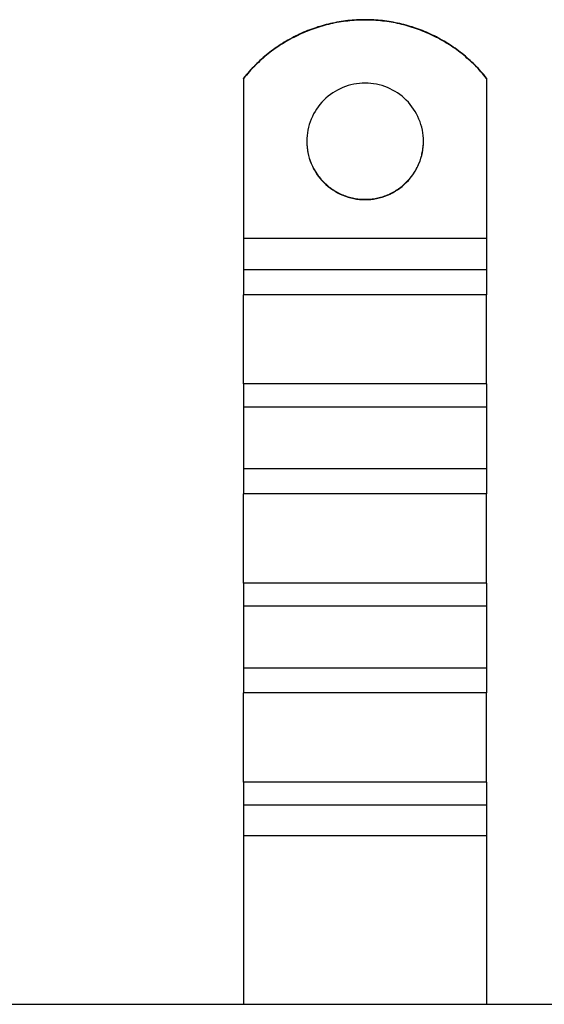
# Model space of a CAD drawing. Extents: x 59 to 938, y -12 to 1015.
# Drawn here: x 683 to 737, y 698 to 800 of the extents above; entities that cross this region are included whole.
import ezdxf

# ---------------------------------------------------------------- set-up
doc = ezdxf.new("R2010")
doc.units = 0
doc.header["$LTSCALE"] = 4
doc.layers.add('AM_0', color=7, linetype='CONTINUOUS')

msp = doc.modelspace()

# ---------------------------------------------------------------- linework, layer by layer
at = {"layer": 'AM_0'}
for p, q in [((705.93, 793.8, -1099.04), (705.93, 793.84, -1099.04)), ((705.93, 793.8, -1099.04), (705.93, 777.33, -1099.04)), ((730.93, 793.84, -1099.04), (730.93, 793.8, -1099.04)), ((730.93, 793.8, -1099.04), (730.93, 777.33, -1099.04)), ((705.93, 777.33, -1099.04), (705.93, 774.1, -1099.04)), ((730.93, 777.33, -1099.04), (705.93, 777.33, -1099.04)), ((730.93, 777.33, -1099.04), (730.93, 774.1, -1099.04)), ((705.93, 774.1, -1099.04), (705.93, 771.54, -1099.04)), ((730.93, 774.1, -1099.04), (705.93, 774.1, -1099.04)), ((730.93, 774.1, -1099.04), (730.93, 771.54, -1099.04)), ((705.93, 762.35, -1099.04), (705.93, 771.54, -1099.04)), ((730.93, 771.54, -1099.04), (705.93, 771.54, -1099.04)), ((730.93, 762.35, -1099.04), (730.93, 771.54, -1099.04)), ((705.93, 762.35, -1099.04), (705.93, 759.97, -1099.04)), ((730.93, 762.35, -1099.04), (705.93, 762.35, -1099.04)), ((730.93, 762.35, -1099.04), (730.93, 759.97, -1099.04)), ((705.93, 759.97, -1099.04), (705.93, 753.61, -1099.04)), ((730.93, 759.97, -1099.04), (705.93, 759.97, -1099.04)), ((730.93, 759.97, -1099.04), (730.93, 753.61, -1099.04)), ((705.93, 753.61, -1099.04), (705.93, 751.05, -1099.04)), ((730.93, 753.61, -1099.04), (705.93, 753.61, -1099.04)), ((730.93, 753.61, -1099.04), (730.93, 751.05, -1099.04)), ((705.93, 741.86, -1099.04), (705.93, 751.05, -1099.04)), ((730.93, 751.05, -1099.04), (705.93, 751.05, -1099.04)), ((730.93, 741.86, -1099.04), (730.93, 751.05, -1099.04)), ((705.93, 741.86, -1099.04), (705.93, 739.47, -1099.04)), ((730.93, 741.86, -1099.04), (705.93, 741.86, -1099.04)), ((730.93, 741.86, -1099.04), (730.93, 739.47, -1099.04)), ((705.93, 739.47, -1099.04), (705.93, 733.11, -1099.04)), ((730.93, 739.47, -1099.04), (705.93, 739.47, -1099.04)), ((730.93, 739.47, -1099.04), (730.93, 733.11, -1099.04)), ((705.93, 733.11, -1099.04), (705.93, 730.55, -1099.04)), ((730.93, 733.11, -1099.04), (705.93, 733.11, -1099.04)), ((730.93, 733.11, -1099.04), (730.93, 730.55, -1099.04)), ((705.93, 721.37, -1099.04), (705.93, 730.55, -1099.04)), ((730.93, 730.55, -1099.04), (705.93, 730.55, -1099.04)), ((730.93, 721.37, -1099.04), (730.93, 730.55, -1099.04)), ((705.93, 721.37, -1099.04), (705.93, 718.98, -1099.04)), ((730.93, 721.37, -1099.04), (705.93, 721.37, -1099.04)), ((730.93, 721.37, -1099.04), (730.93, 718.98, -1099.04)), ((705.93, 718.98, -1099.04), (705.93, 715.85, -1099.04)), ((730.93, 718.98, -1099.04), (705.93, 718.98, -1099.04)), ((730.93, 718.98, -1099.04), (730.93, 715.85, -1099.04)), ((730.93, 715.85, -1099.04), (705.93, 715.85, -1099.04)), ((705.93, 715.85, -1099.04), (705.93, 698.49, -1099.04)), ((730.93, 715.85, -1099.04), (730.93, 698.49, -1099.04)), ((844.53, 698.49, -1099.04), (180.33, 698.49, -1099.04))]:
    msp.add_line(p, q, dxfattribs=at)
for points in [[(730.93, 793.84, -1099.04), (730.79, 794.01, -1099.04), (730.65, 794.19, -1099.04), (730.5, 794.36, -1099.04), (730.35, 794.52, -1099.04), (730.2, 794.69, -1099.04), (730.05, 794.85, -1099.04), (729.89, 795.01, -1099.04), (729.74, 795.17, -1099.04), (729.58, 795.33, -1099.04), (729.41, 795.49, -1099.04), (729.25, 795.64, -1099.04), (729.08, 795.79, -1099.04), (728.91, 795.94, -1099.04), (728.74, 796.08, -1099.04), (728.57, 796.23, -1099.04), (728.4, 796.37, -1099.04), (728.22, 796.5, -1099.04), (728.04, 796.64, -1099.04), (727.86, 796.77, -1099.04), (727.68, 796.9, -1099.04), (727.5, 797.03, -1099.04), (727.31, 797.16, -1099.04), (727.12, 797.28, -1099.04), (726.93, 797.4, -1099.04), (726.75, 797.52, -1099.04), (726.55, 797.63, -1099.04), (726.36, 797.75, -1099.04), (726.16, 797.86, -1099.04), (725.97, 797.96, -1099.04), (725.77, 798.07, -1099.04), (725.57, 798.17, -1099.04), (725.37, 798.27, -1099.04), (725.16, 798.36, -1099.04), (724.96, 798.46, -1099.04), (724.75, 798.55, -1099.04), (724.55, 798.63, -1099.04), (724.34, 798.72, -1099.04), (724.13, 798.8, -1099.04), (723.92, 798.88, -1099.04), (723.71, 798.95, -1099.04), (723.5, 799.02, -1099.04), (723.28, 799.1, -1099.04), (723.07, 799.16, -1099.04), (722.86, 799.23, -1099.04), (722.64, 799.28, -1099.04), (722.42, 799.34, -1099.04), (722.21, 799.4, -1099.04), (721.99, 799.45, -1099.04), (721.77, 799.5, -1099.04), (721.55, 799.54, -1099.04), (721.33, 799.58, -1099.04), (721.11, 799.62, -1099.04), (720.89, 799.66, -1099.04), (720.66, 799.69, -1099.04), (720.44, 799.72, -1099.04), (720.22, 799.75, -1099.04), (720, 799.77, -1099.04), (719.77, 799.79, -1099.04), (719.55, 799.81, -1099.04), (719.33, 799.82, -1099.04), (719.1, 799.83, -1099.04), (718.88, 799.84, -1099.04), (718.65, 799.85, -1099.04), (718.43, 799.85, -1099.04), (718.21, 799.85, -1099.04), (717.98, 799.84, -1099.04), (717.76, 799.83, -1099.04), (717.53, 799.82, -1099.04), (717.31, 799.81, -1099.04), (717.09, 799.79, -1099.04), (716.86, 799.77, -1099.04), (716.64, 799.75, -1099.04), (716.42, 799.72, -1099.04), (716.2, 799.69, -1099.04), (715.98, 799.66, -1099.04), (715.75, 799.62, -1099.04), (715.53, 799.58, -1099.04), (715.31, 799.54, -1099.04), (715.09, 799.5, -1099.04), (714.87, 799.45, -1099.04), (714.66, 799.4, -1099.04), (714.44, 799.34, -1099.04), (714.22, 799.28, -1099.04), (714.01, 799.23, -1099.04), (713.79, 799.16, -1099.04), (713.58, 799.1, -1099.04), (713.36, 799.02, -1099.04), (713.15, 798.95, -1099.04), (712.94, 798.88, -1099.04), (712.73, 798.8, -1099.04), (712.52, 798.72, -1099.04), (712.31, 798.63, -1099.04), (712.11, 798.55, -1099.04), (711.9, 798.46, -1099.04), (711.7, 798.36, -1099.04), (711.5, 798.27, -1099.04), (711.29, 798.17, -1099.04), (711.09, 798.07, -1099.04), (710.89, 797.96, -1099.04), (710.7, 797.86, -1099.04), (710.5, 797.75, -1099.04), (710.31, 797.63, -1099.04), (710.12, 797.52, -1099.04), (709.93, 797.4, -1099.04), (709.74, 797.28, -1099.04), (709.55, 797.16, -1099.04), (709.36, 797.03, -1099.04), (709.18, 796.9, -1099.04), (709, 796.77, -1099.04), (708.82, 796.64, -1099.04), (708.64, 796.5, -1099.04), (708.46, 796.37, -1099.04), (708.29, 796.23, -1099.04), (708.12, 796.08, -1099.04), (707.95, 795.94, -1099.04), (707.78, 795.79, -1099.04), (707.61, 795.64, -1099.04), (707.45, 795.49, -1099.04), (707.29, 795.33, -1099.04), (707.13, 795.17, -1099.04), (706.97, 795.01, -1099.04), (706.81, 794.85, -1099.04), (706.66, 794.69, -1099.04), (706.51, 794.52, -1099.04), (706.36, 794.36, -1099.04), (706.22, 794.19, -1099.04), (706.07, 794.01, -1099.04), (705.93, 793.84, -1099.04)], [(730.93, 793.8, -1099.04), (730.79, 793.98, -1099.04), (730.65, 794.15, -1099.04), (730.5, 794.32, -1099.04), (730.35, 794.49, -1099.04), (730.2, 794.65, -1099.04), (730.05, 794.82, -1099.04), (729.89, 794.98, -1099.04), (729.74, 795.14, -1099.04), (729.58, 795.3, -1099.04), (729.41, 795.45, -1099.04), (729.25, 795.6, -1099.04), (729.08, 795.75, -1099.04), (728.91, 795.9, -1099.04), (728.74, 796.05, -1099.04), (728.57, 796.19, -1099.04), (728.4, 796.33, -1099.04), (728.22, 796.47, -1099.04), (728.04, 796.61, -1099.04), (727.86, 796.74, -1099.04), (727.68, 796.87, -1099.04), (727.5, 797, -1099.04), (727.31, 797.12, -1099.04), (727.12, 797.25, -1099.04), (726.93, 797.37, -1099.04), (726.75, 797.48, -1099.04), (726.55, 797.6, -1099.04), (726.36, 797.71, -1099.04), (726.16, 797.82, -1099.04), (725.97, 797.93, -1099.04), (725.77, 798.03, -1099.04), (725.57, 798.13, -1099.04), (725.37, 798.23, -1099.04), (725.16, 798.33, -1099.04), (724.96, 798.42, -1099.04), (724.75, 798.51, -1099.04), (724.55, 798.6, -1099.04), (724.34, 798.68, -1099.04), (724.13, 798.76, -1099.04), (723.92, 798.84, -1099.04), (723.71, 798.92, -1099.04), (723.5, 798.99, -1099.04), (723.28, 799.06, -1099.04), (723.07, 799.13, -1099.04), (722.86, 799.19, -1099.04), (722.64, 799.25, -1099.04), (722.42, 799.31, -1099.04), (722.21, 799.36, -1099.04), (721.99, 799.41, -1099.04), (721.77, 799.46, -1099.04), (721.55, 799.51, -1099.04), (721.33, 799.55, -1099.04), (721.11, 799.59, -1099.04), (720.89, 799.62, -1099.04), (720.66, 799.66, -1099.04), (720.44, 799.69, -1099.04), (720.22, 799.71, -1099.04), (720, 799.74, -1099.04), (719.77, 799.76, -1099.04), (719.55, 799.77, -1099.04), (719.33, 799.79, -1099.04), (719.1, 799.8, -1099.04), (718.88, 799.81, -1099.04), (718.65, 799.81, -1099.04), (718.43, 799.81, -1099.04), (718.21, 799.81, -1099.04), (717.98, 799.81, -1099.04), (717.76, 799.8, -1099.04), (717.53, 799.79, -1099.04), (717.31, 799.77, -1099.04), (717.09, 799.76, -1099.04), (716.86, 799.74, -1099.04), (716.64, 799.71, -1099.04), (716.42, 799.69, -1099.04), (716.2, 799.66, -1099.04), (715.98, 799.62, -1099.04), (715.75, 799.59, -1099.04), (715.53, 799.55, -1099.04), (715.31, 799.51, -1099.04), (715.09, 799.46, -1099.04), (714.87, 799.41, -1099.04), (714.66, 799.36, -1099.04), (714.44, 799.31, -1099.04), (714.22, 799.25, -1099.04), (714.01, 799.19, -1099.04), (713.79, 799.13, -1099.04), (713.58, 799.06, -1099.04), (713.36, 798.99, -1099.04), (713.15, 798.92, -1099.04), (712.94, 798.84, -1099.04), (712.73, 798.76, -1099.04), (712.52, 798.68, -1099.04), (712.31, 798.6, -1099.04), (712.11, 798.51, -1099.04), (711.9, 798.42, -1099.04), (711.7, 798.33, -1099.04), (711.5, 798.23, -1099.04), (711.29, 798.13, -1099.04), (711.09, 798.03, -1099.04), (710.89, 797.93, -1099.04), (710.7, 797.82, -1099.04), (710.5, 797.71, -1099.04), (710.31, 797.6, -1099.04), (710.12, 797.48, -1099.04), (709.93, 797.37, -1099.04), (709.74, 797.25, -1099.04), (709.55, 797.12, -1099.04), (709.36, 797, -1099.04), (709.18, 796.87, -1099.04), (709, 796.74, -1099.04), (708.82, 796.61, -1099.04), (708.64, 796.47, -1099.04), (708.46, 796.33, -1099.04), (708.29, 796.19, -1099.04), (708.12, 796.05, -1099.04), (707.95, 795.9, -1099.04), (707.78, 795.75, -1099.04), (707.61, 795.6, -1099.04), (707.45, 795.45, -1099.04), (707.29, 795.3, -1099.04), (707.13, 795.14, -1099.04), (706.97, 794.98, -1099.04), (706.81, 794.82, -1099.04), (706.66, 794.65, -1099.04), (706.51, 794.49, -1099.04), (706.36, 794.32, -1099.04), (706.22, 794.15, -1099.04), (706.07, 793.98, -1099.04), (705.93, 793.8, -1099.04)], [(712.43, 787.32, -1099.04), (712.44, 787.03, -1099.04), (712.46, 786.73, -1099.04), (712.5, 786.44, -1099.04), (712.55, 786.15, -1099.04), (712.61, 785.86, -1099.04), (712.69, 785.58, -1099.04), (712.78, 785.3, -1099.04), (712.89, 785.03, -1099.04), (713.01, 784.76, -1099.04), (713.14, 784.49, -1099.04), (713.28, 784.24, -1099.04), (713.44, 783.99, -1099.04), (713.61, 783.75, -1099.04), (713.79, 783.52, -1099.04), (713.99, 783.29, -1099.04), (714.19, 783.08, -1099.04), (714.4, 782.88, -1099.04), (714.62, 782.69, -1099.04), (714.86, 782.5, -1099.04), (715.1, 782.34, -1099.04), (715.35, 782.18, -1099.04), (715.6, 782.03, -1099.04), (715.87, 781.9, -1099.04), (716.13, 781.78, -1099.04), (716.41, 781.67, -1099.04), (716.69, 781.58, -1099.04), (716.97, 781.5, -1099.04), (717.26, 781.44, -1099.04), (717.55, 781.39, -1099.04), (717.84, 781.35, -1099.04), (718.14, 781.33, -1099.04), (718.43, 781.33, -1099.04), (718.73, 781.33, -1099.04), (719.02, 781.35, -1099.04), (719.31, 781.39, -1099.04), (719.6, 781.44, -1099.04), (719.89, 781.5, -1099.04), (720.17, 781.58, -1099.04), (720.45, 781.67, -1099.04), (720.73, 781.78, -1099.04), (721, 781.9, -1099.04), (721.26, 782.03, -1099.04), (721.51, 782.18, -1099.04), (721.76, 782.34, -1099.04), (722, 782.5, -1099.04), (722.24, 782.69, -1099.04), (722.46, 782.88, -1099.04), (722.67, 783.08, -1099.04), (722.88, 783.29, -1099.04), (723.07, 783.52, -1099.04), (723.25, 783.75, -1099.04), (723.42, 783.99, -1099.04), (723.58, 784.24, -1099.04), (723.72, 784.49, -1099.04), (723.86, 784.76, -1099.04), (723.97, 785.03, -1099.04), (724.08, 785.3, -1099.04), (724.17, 785.58, -1099.04), (724.25, 785.86, -1099.04), (724.32, 786.15, -1099.04), (724.37, 786.44, -1099.04), (724.4, 786.73, -1099.04), (724.42, 787.03, -1099.04), (724.43, 787.32, -1099.04), (724.42, 787.61, -1099.04), (724.4, 787.91, -1099.04), (724.37, 788.2, -1099.04), (724.32, 788.49, -1099.04), (724.25, 788.78, -1099.04), (724.17, 789.06, -1099.04), (724.08, 789.34, -1099.04), (723.97, 789.62, -1099.04), (723.86, 789.88, -1099.04), (723.72, 790.15, -1099.04), (723.58, 790.4, -1099.04), (723.42, 790.65, -1099.04), (723.25, 790.89, -1099.04), (723.07, 791.12, -1099.04), (722.88, 791.35, -1099.04), (722.67, 791.56, -1099.04), (722.46, 791.76, -1099.04), (722.24, 791.96, -1099.04), (722, 792.14, -1099.04), (721.76, 792.31, -1099.04), (721.51, 792.46, -1099.04), (721.26, 792.61, -1099.04), (721, 792.74, -1099.04), (720.73, 792.86, -1099.04), (720.45, 792.97, -1099.04), (720.17, 793.06, -1099.04), (719.89, 793.14, -1099.04), (719.6, 793.2, -1099.04), (719.31, 793.25, -1099.04), (719.02, 793.29, -1099.04), (718.73, 793.31, -1099.04), (718.43, 793.32, -1099.04), (718.14, 793.31, -1099.04), (717.84, 793.29, -1099.04), (717.55, 793.25, -1099.04), (717.26, 793.2, -1099.04), (716.97, 793.14, -1099.04), (716.69, 793.06, -1099.04), (716.41, 792.97, -1099.04), (716.13, 792.86, -1099.04), (715.87, 792.74, -1099.04), (715.6, 792.61, -1099.04), (715.35, 792.46, -1099.04), (715.1, 792.31, -1099.04), (714.86, 792.14, -1099.04), (714.62, 791.96, -1099.04), (714.4, 791.76, -1099.04), (714.19, 791.56, -1099.04), (713.99, 791.35, -1099.04), (713.79, 791.12, -1099.04), (713.61, 790.89, -1099.04), (713.44, 790.65, -1099.04), (713.28, 790.4, -1099.04), (713.14, 790.15, -1099.04), (713.01, 789.88, -1099.04), (712.89, 789.62, -1099.04), (712.78, 789.34, -1099.04), (712.69, 789.06, -1099.04), (712.61, 788.78, -1099.04), (712.55, 788.49, -1099.04), (712.5, 788.2, -1099.04), (712.46, 787.91, -1099.04), (712.44, 787.61, -1099.04), (712.43, 787.32, -1099.04)], [(712.43, 787.34, -1099.04), (712.43, 787.19, -1099.04), (712.44, 787.04, -1099.04), (712.45, 786.9, -1099.04), (712.46, 786.75, -1099.04), (712.48, 786.61, -1099.04), (712.5, 786.46, -1099.04), (712.52, 786.32, -1099.04), (712.55, 786.17, -1099.04), (712.58, 786.03, -1099.04), (712.61, 785.88, -1099.04), (712.65, 785.74, -1099.04), (712.69, 785.6, -1099.04), (712.74, 785.46, -1099.04), (712.79, 785.32, -1099.04), (712.84, 785.18, -1099.04), (712.89, 785.05, -1099.04), (712.95, 784.91, -1099.04), (713.01, 784.78, -1099.04), (713.08, 784.65, -1099.04), (713.14, 784.52, -1099.04), (713.22, 784.39, -1099.04), (713.29, 784.26, -1099.04), (713.37, 784.14, -1099.04), (713.45, 784.01, -1099.04), (713.53, 783.89, -1099.04), (713.62, 783.78, -1099.04), (713.71, 783.66, -1099.04), (713.8, 783.54, -1099.04), (713.89, 783.43, -1099.04), (713.99, 783.32, -1099.04), (714.09, 783.22, -1099.04), (714.19, 783.11, -1099.04), (714.3, 783.01, -1099.04), (714.41, 782.91, -1099.04), (714.52, 782.81, -1099.04), (714.63, 782.72, -1099.04), (714.75, 782.62, -1099.04), (714.86, 782.53, -1099.04), (714.98, 782.45, -1099.04), (715.1, 782.37, -1099.04), (715.23, 782.29, -1099.04), (715.35, 782.21, -1099.04), (715.48, 782.14, -1099.04), (715.61, 782.07, -1099.04), (715.74, 782, -1099.04), (715.87, 781.93, -1099.04), (716, 781.87, -1099.04), (716.14, 781.81, -1099.04), (716.27, 781.76, -1099.04), (716.41, 781.71, -1099.04), (716.55, 781.66, -1099.04), (716.69, 781.62, -1099.04), (716.83, 781.58, -1099.04), (716.98, 781.54, -1099.04), (717.12, 781.5, -1099.04), (717.26, 781.47, -1099.04), (717.41, 781.45, -1099.04), (717.55, 781.42, -1099.04), (717.7, 781.4, -1099.04), (717.84, 781.39, -1099.04), (717.99, 781.38, -1099.04), (718.14, 781.37, -1099.04), (718.28, 781.36, -1099.04), (718.43, 781.36, -1099.04), (718.58, 781.36, -1099.04), (718.72, 781.37, -1099.04), (718.87, 781.38, -1099.04), (719.02, 781.39, -1099.04), (719.16, 781.4, -1099.04), (719.31, 781.42, -1099.04), (719.45, 781.45, -1099.04), (719.6, 781.47, -1099.04), (719.74, 781.5, -1099.04), (719.89, 781.54, -1099.04), (720.03, 781.58, -1099.04), (720.17, 781.62, -1099.04), (720.31, 781.66, -1099.04), (720.45, 781.71, -1099.04), (720.59, 781.76, -1099.04), (720.72, 781.81, -1099.04), (720.86, 781.87, -1099.04), (720.99, 781.93, -1099.04), (721.12, 782, -1099.04), (721.25, 782.07, -1099.04), (721.38, 782.14, -1099.04), (721.51, 782.21, -1099.04), (721.63, 782.29, -1099.04), (721.76, 782.37, -1099.04), (721.88, 782.45, -1099.04), (722, 782.53, -1099.04), (722.12, 782.62, -1099.04), (722.23, 782.72, -1099.04), (722.34, 782.81, -1099.04), (722.45, 782.91, -1099.04), (722.56, 783.01, -1099.04), (722.67, 783.11, -1099.04), (722.77, 783.22, -1099.04), (722.87, 783.32, -1099.04), (722.97, 783.43, -1099.04), (723.06, 783.54, -1099.04), (723.15, 783.66, -1099.04), (723.24, 783.78, -1099.04), (723.33, 783.89, -1099.04), (723.41, 784.01, -1099.04), (723.49, 784.14, -1099.04), (723.57, 784.26, -1099.04), (723.64, 784.39, -1099.04), (723.72, 784.52, -1099.04), (723.78, 784.65, -1099.04), (723.85, 784.78, -1099.04), (723.91, 784.91, -1099.04), (723.97, 785.05, -1099.04), (724.02, 785.18, -1099.04), (724.08, 785.32, -1099.04), (724.12, 785.46, -1099.04), (724.17, 785.6, -1099.04), (724.21, 785.74, -1099.04), (724.25, 785.88, -1099.04), (724.28, 786.03, -1099.04), (724.31, 786.17, -1099.04), (724.34, 786.32, -1099.04), (724.36, 786.46, -1099.04), (724.38, 786.61, -1099.04), (724.4, 786.75, -1099.04), (724.41, 786.9, -1099.04), (724.42, 787.04, -1099.04), (724.43, 787.19, -1099.04), (724.43, 787.34, -1099.04)]]:
    msp.add_polyline3d(points, dxfattribs=at)

doc.saveas('drawing.dxf')
